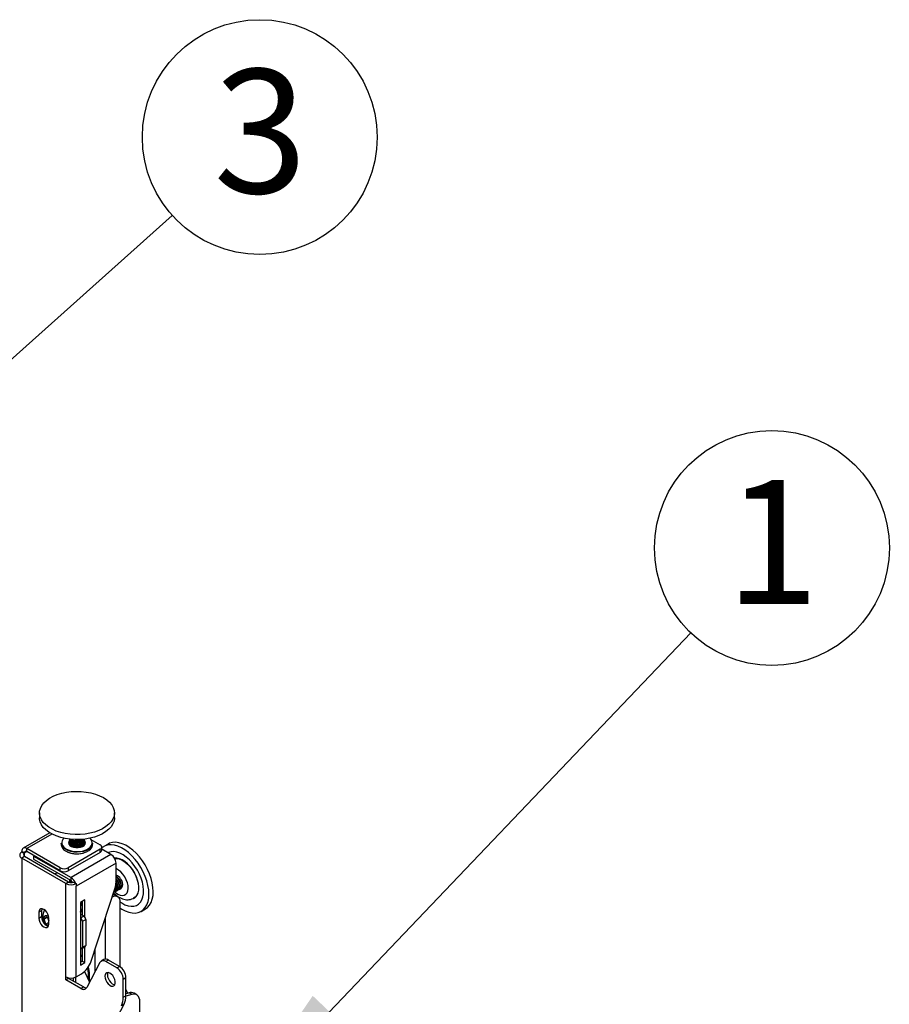
# Model space of a CAD drawing. Extents: x 5 to 292, y 5 to 205.
# Drawn here: x 226 to 245, y 127 to 148 of the extents above; entities that cross this region are included whole.
import ezdxf

# ---------------------------------------------------------------- set-up
doc = ezdxf.new("R2010")
doc.units = 0
doc.layers.get('0').update_dxf_attribs({"linetype": 'CONTINUOUS'})
doc.styles.add('SLDTEXTSTYLE1', font='TXT', dxfattribs={"width": 0.605})
doc.dimstyles.new('SLDDIMSTYLE0', dxfattribs={"dimtxt": 0.18, "dimasz": 3, "dimexe": 0, "dimexo": 0.0625, "dimgap": 0, "dimtad": 0, "dimtih": 1, "dimtoh": 1, "dimdec": 0, "dimrnd": 1e-09, "dimzin": 0, "dimtxsty": 'STANDARD', "dimsah": 1, "dimcen": 0.09, "dimazin": 3, "dimtfac": 3, "dimtdec": 0, "dimtofl": 0, "dimtmove": 0, "dimatfit": 3, "dimtolj": 1, "dimtzin": 0})

# ---------------------------------------------------------------- blocks, each defined once
blk = doc.blocks.new('SW_NOTE_4')
at = {"color": 0, "linetype": 'CONTINUOUS'}
blk.add_circle((1.731, 1.814), 2.508, dxfattribs=at)
at = {"color": 0, "linetype": 'CONTINUOUS', "insert": (1.743, 3.264), "char_height": 2.646, "attachment_point": 2, "style": 'SLDTEXTSTYLE1'}
blk.add_mtext('1', dxfattribs=at)
blk = doc.blocks.new('SW_NOTE_5')
at = {"color": 0, "linetype": 'CONTINUOUS'}
blk.add_circle((1.869, 1.671), 2.508, dxfattribs=at)
at = {"color": 0, "linetype": 'CONTINUOUS', "insert": (1.882, 3.121), "char_height": 2.646, "attachment_point": 2, "style": 'SLDTEXTSTYLE1'}
blk.add_mtext('3', dxfattribs=at)

msp = doc.modelspace()

# ---------------------------------------------------------------- linework, layer by layer
at = {"color": 7, "linetype": 'CONTINUOUS'}
for p, q in [((226.425, 131.47531), (226.425, 131.36916)), ((228.025, 131.36916), (228.025, 131.47531)), ((226.64477, 131.05121), (226.07837, 130.72424)), ((226.891, 130.83024), (226.891, 130.79758)), ((227.065, 130.89599), (227.065, 130.89157)), ((227.065, 130.86947), (227.065, 130.86505)), ((227.065, 130.84296), (227.065, 130.83854)), ((227.065, 130.81644), (227.065, 130.81203)), ((227.2556, 130.90697), (227.26251, 130.90784)), ((227.385, 130.89157), (227.385, 130.89599)), ((227.385, 130.86505), (227.385, 130.86947)), ((227.385, 130.83854), (227.385, 130.84296)), ((227.385, 130.81203), (227.385, 130.81644)), ((227.52367, 130.9109), (227.71997, 130.79758)), ((227.559, 130.79758), (227.559, 130.83024)), ((227.88852, 130.81259), (227.79659, 130.75952)), ((226.04554, 130.63754), (226.04689, 130.63832)), ((226.10211, 130.60488), (226.04554, 130.63754)), ((226.10345, 130.62199), (226.04689, 130.65465)), ((226.04689, 130.63832), (226.04689, 130.65465)), ((226.10345, 130.60566), (226.04689, 130.63832)), ((226.10211, 130.60488), (226.10345, 130.60566)), ((226.10345, 130.60566), (226.10345, 130.62199)), ((226.86713, 130.30524), (226.15437, 130.71671)), ((226.15437, 130.65139), (226.15437, 130.71671)), ((226.86713, 130.23992), (226.15437, 130.65139)), ((227.71997, 130.69961), (227.03684, 130.30524)), ((227.71997, 130.63429), (227.03684, 130.23992)), ((227.9519, 130.58857), (227.09772, 130.09546)), ((227.71997, 130.63429), (227.71997, 130.69961)), ((227.75512, 130.68327), (227.75512, 130.74859)), ((227.9519, 130.58857), (227.75512, 130.70217)), ((226.10211, 130.5461), (226.04554, 130.51345)), ((226.04554, 130.51345), (226.04554, 113.79069)), ((226.99024, 129.96809), (226.04554, 130.51345)), ((227.0468, 130.00074), (226.10211, 130.5461)), ((226.30993, 130.56159), (226.3001, 130.55591)), ((226.3001, 130.55591), (227.09772, 130.09546)), ((226.3001, 130.55591), (226.3001, 130.49059)), ((226.3001, 130.49059), (227.09772, 130.03013)), ((228.05938, 130.40241), (227.2052, 129.90929)), ((228.05938, 129.99767), (228.05938, 130.40241)), ((226.82003, 130.19044), (226.74649, 130.17411)), ((226.86713, 130.23992), (226.86713, 130.30524)), ((227.03684, 130.30524), (227.03684, 130.23992)), ((227.0468, 130.00074), (226.99024, 129.96809)), ((226.99024, 127.97573), (226.99024, 129.96809)), ((227.065, 130.04752), (227.065, 130.0431)), ((227.065, 130.021), (227.065, 130.01658)), ((227.09772, 130.03013), (227.09772, 130.09546)), ((227.14863, 130.00074), (227.19237, 129.97549)), ((227.19237, 129.97549), (227.2052, 129.96809)), ((227.2052, 129.96809), (227.2052, 129.90929)), ((228.08613, 130.03123), (228.05938, 130.06342)), ((227.2052, 127.97573), (227.2052, 129.90929)), ((227.52633, 128.31198), (228.03818, 129.875)), ((228.0286, 129.78498), (228.0366, 129.7896)), ((228.06396, 129.80539), (228.07196, 129.81001)), ((228.09931, 129.8258), (228.10732, 129.83042)), ((228.13467, 129.84621), (228.14267, 129.85083)), ((228.17002, 129.86662), (228.17332, 129.86852)), ((227.3947, 129.62022), (227.30136, 129.56634)), ((227.30136, 129.56634), (227.30136, 128.22721)), ((227.33813, 129.58757), (227.33813, 129.2936)), ((227.3947, 129.25115), (227.3947, 129.62022)), ((227.97319, 129.67654), (227.97453, 129.67731)), ((228.09452, 129.68919), (228.03795, 129.72185)), ((228.14423, 129.57931), (228.14423, 128.19057)), ((226.46839, 129.38744), (226.41182, 129.35478)), ((226.41182, 129.35478), (226.41182, 129.22414)), ((226.46839, 129.38744), (226.46839, 129.25679)), ((228.59653, 129.37385), (228.68845, 129.42691)), ((226.46839, 129.25679), (226.41182, 129.22414)), ((226.52723, 129.20689), (226.57544, 129.25515)), ((226.5914, 129.24394), (226.52723, 129.20689)), ((226.56018, 129.1016), (226.52723, 129.20689)), ((226.62396, 129.13842), (226.56018, 129.1016)), ((226.57544, 129.25515), (226.62395, 129.22106)), ((226.61724, 129.1967), (226.60558, 129.23398)), ((226.62395, 129.17526), (226.61724, 129.1967)), ((226.62396, 129.10167), (226.62396, 129.23232)), ((227.30136, 129.31483), (227.36925, 129.27564)), ((227.34096, 129.16134), (227.41167, 129.20216)), ((227.34096, 129.16134), (227.34096, 128.60609)), ((227.41167, 129.20216), (227.41167, 128.64691)), ((226.61688, 129.06177), (226.56018, 129.1016)), ((227.32853, 128.57862), (227.39924, 128.61944)), ((227.33813, 128.58416), (227.33813, 128.31375)), ((227.34096, 128.60609), (227.41167, 128.64691)), ((227.3947, 128.28109), (227.3947, 128.61682)), ((227.33813, 128.31375), (227.30136, 128.29252)), ((227.30136, 128.22721), (227.3947, 128.28109)), ((227.33813, 128.31375), (227.3947, 128.28109)), ((227.71384, 128.28025), (227.43388, 127.74858)), ((227.79858, 128.34311), (227.74202, 128.31045)), ((227.89858, 128.33321), (227.84201, 128.30055)), ((228.07352, 128.1669), (227.84201, 128.30055)), ((228.13009, 128.19955), (227.89858, 128.33321)), ((227.38723, 128.09216), (227.4937, 127.86228)), ((227.46541, 128.0817), (227.46541, 127.92335)), ((228.07352, 128.1669), (228.13009, 128.19955)), ((226.99024, 127.9104), (226.99024, 127.97573)), ((227.0468, 127.94306), (226.99024, 127.9104)), ((227.30571, 127.72828), (226.99024, 127.9104)), ((227.0468, 127.94306), (227.0468, 127.95509)), ((227.36228, 127.76094), (227.0468, 127.94306)), ((227.14439, 127.95426), (227.14439, 127.88673)), ((227.20095, 127.85407), (227.20095, 127.97337)), ((227.2052, 127.97573), (227.32126, 128.04273)), ((227.4937, 127.86218), (227.4937, 128.0279)), ((228.27151, 127.95461), (228.21495, 127.92195)), ((228.21495, 127.54064), (228.21495, 127.92195)), ((228.27151, 127.57329), (228.27151, 127.95461)), ((227.30571, 127.72828), (227.36228, 127.76094)), ((228.27151, 127.70408), (228.30929, 127.62252)), ((228.21495, 127.54064), (228.27151, 127.57329)), ((228.39364, 127.59842), (228.27137, 127.56078)), ((228.33707, 127.63108), (228.27151, 127.61089)), ((228.39364, 127.59842), (228.33707, 127.63108)), ((228.50221, 127.59141), (228.44564, 127.62407)), ((228.5685, 127.16246), (228.5685, 127.4449)), ((228.02603, 126.99849), (228.23176, 127.38919)), ((228.23176, 127.38919), (228.1752, 127.35653))]:
    msp.add_line(p, q, dxfattribs=at)
at = {"color": 8, "linetype": 'CONTINUOUS'}
for p, q in [((226.68987, 131.02586), (226.15437, 130.71671)), ((226.10211, 130.5461), (226.10211, 130.60488)), ((226.10345, 130.62199), (226.15437, 130.65139)), ((227.30136, 129.55325), (227.33813, 129.53202)), ((227.97453, 129.67731), (227.97362, 129.67784)), ((227.30136, 129.23645), (227.36925, 129.27564)), ((227.82745, 129.2315), (227.82745, 128.35211)), ((227.61249, 128.08778), (227.61249, 128.57508))]:
    msp.add_line(p, q, dxfattribs=at)
at = {"color": 7, "linetype": 'CONTINUOUS', "flags": 128}
for points in [[(227.50093, 131.04182), (227.39838, 131.02446), (227.29274, 131.01514), (227.18589, 131.01403), (227.07973, 131.02116), (226.97617, 131.03639), (226.87705, 131.05945), (226.78414, 131.08993), (226.6991, 131.12729), (226.62344, 131.17086), (226.55851, 131.21986), (226.50548, 131.27343), (226.46529, 131.33059), (226.43865, 131.39034), (226.42605, 131.4516), (226.42771, 131.51329), (226.44359, 131.5743), (226.47341, 131.63354), (226.51665, 131.68996), (226.57253, 131.74254), (226.64005, 131.79036), (226.71801, 131.83256), (226.80502, 131.86838), (226.89952, 131.89719), (226.99983, 131.91847), (227.10416, 131.93184), (227.21065, 131.93707), (227.31739, 131.93405), (227.42248, 131.92285), (227.52405, 131.90366), (227.62028, 131.87683), (227.70945, 131.84283), (227.78999, 131.80227), (227.86044, 131.75588), (227.91955, 131.70449), (227.96626, 131.649), (227.99975, 131.59041), (228.01941, 131.52977), (228.0249, 131.46816), (228.01611, 131.40667), (227.99321, 131.34641), (227.95659, 131.28845), (227.90692, 131.23383), (227.84508, 131.18351), (227.77218, 131.1384), (227.68951, 131.09931), (227.59855, 131.06692), (227.50093, 131.04182)], [(227.50093, 130.93567), (227.39838, 130.91831), (227.29274, 130.90899), (227.18589, 130.90788), (227.07973, 130.91501), (226.97617, 130.93024), (226.87705, 130.9533), (226.78414, 130.98378), (226.6991, 131.02114), (226.62344, 131.06471), (226.55851, 131.11371), (226.50548, 131.16728), (226.46529, 131.22444), (226.43865, 131.28419), (226.42605, 131.34545), (226.425, 131.36916)], [(228.025, 131.36916), (228.0249, 131.36201), (228.01611, 131.30052), (227.99321, 131.24026), (227.95659, 131.1823), (227.90692, 131.12768), (227.84508, 131.07736), (227.77218, 131.03225), (227.68951, 130.99316), (227.59855, 130.96077), (227.50093, 130.93567)], [(227.36548, 130.65531), (227.2994, 130.64227), (227.23008, 130.63745), (227.16054, 130.64105), (227.09381, 130.65292), (227.03281, 130.67254), (226.98022, 130.69906), (226.93832, 130.7313), (226.90895, 130.76787), (226.8934, 130.80717), (226.891, 130.83024)], [(226.891, 130.79758), (226.8934, 130.77451), (226.90895, 130.73521), (226.93832, 130.69864), (226.98022, 130.6664), (227.03281, 130.63988), (227.09381, 130.62026), (227.16054, 130.60839), (227.23008, 130.60479), (227.2994, 130.60961), (227.36548, 130.62265)], [(227.06526, 130.8863), (227.052, 130.86711), (227.045, 130.83781), (227.05258, 130.80856), (227.07413, 130.78173), (227.1079, 130.75949), (227.15116, 130.74364), (227.2004, 130.73547), (227.25163, 130.73564), (227.3007, 130.74413), (227.34365, 130.76027), (227.37697, 130.78273), (227.39799, 130.8097), (227.40499, 130.839), (227.39741, 130.86825), (227.38474, 130.8863)], [(227.065, 130.91808), (227.07068, 130.89369), (227.08999, 130.86852), (227.12129, 130.84775), (227.16181, 130.83322), (227.20795, 130.82624), (227.2556, 130.82742)], [(227.065, 130.89157), (227.07068, 130.86718), (227.08999, 130.842), (227.12129, 130.82123), (227.16181, 130.80671), (227.20795, 130.79973), (227.2556, 130.80091)], [(227.065, 130.86505), (227.07068, 130.84066), (227.08999, 130.81549), (227.12129, 130.79472), (227.16181, 130.7802), (227.20795, 130.77321), (227.2556, 130.77439)], [(227.065, 130.83854), (227.07068, 130.81415), (227.08999, 130.78897), (227.12129, 130.7682), (227.16181, 130.75368), (227.20795, 130.7467), (227.2556, 130.74788)], [(227.065, 130.81203), (227.07068, 130.78763), (227.07353, 130.78227)], [(227.06614, 130.80098), (227.06508, 130.79288), (227.065, 130.78993)], [(227.06614, 130.90704), (227.06508, 130.89894), (227.07068, 130.8716), (227.08999, 130.84642), (227.12129, 130.82565), (227.16181, 130.81113), (227.20795, 130.80415), (227.2556, 130.80533)], [(227.06614, 130.88052), (227.06508, 130.87243), (227.07068, 130.84508), (227.08999, 130.81991), (227.12129, 130.79914), (227.16181, 130.78461), (227.20795, 130.77763), (227.2556, 130.77881)], [(227.06614, 130.85401), (227.06508, 130.84591), (227.07068, 130.81857), (227.08999, 130.79339), (227.12129, 130.77262), (227.16181, 130.7581), (227.20795, 130.75112), (227.2556, 130.7523)], [(227.06532, 130.91662), (227.07068, 130.89811), (227.08999, 130.87294), (227.12129, 130.85217), (227.16181, 130.83764), (227.20795, 130.83066), (227.2556, 130.83184)], [(227.18748, 130.90784), (227.20795, 130.90579), (227.2556, 130.90697)], [(227.2556, 130.82742), (227.30053, 130.83666), (227.33875, 130.85313), (227.36686, 130.87537), (227.38237, 130.90141), (227.385, 130.91808)], [(227.2556, 130.83184), (227.30053, 130.84108), (227.33875, 130.85755), (227.36686, 130.87979), (227.38237, 130.90583), (227.38467, 130.91662)], [(227.2556, 130.80533), (227.30053, 130.81456), (227.33875, 130.83103), (227.36686, 130.85327), (227.38237, 130.87931), (227.38389, 130.90683), (227.38385, 130.90704)], [(227.2556, 130.80091), (227.30053, 130.81014), (227.33875, 130.82661), (227.36686, 130.84885), (227.38237, 130.87489), (227.385, 130.89157)], [(227.2556, 130.77881), (227.30053, 130.78805), (227.33875, 130.80452), (227.36686, 130.82676), (227.38237, 130.8528), (227.38389, 130.88032), (227.38385, 130.88052)], [(227.2556, 130.77439), (227.30053, 130.78363), (227.33875, 130.8001), (227.36686, 130.82234), (227.38237, 130.84838), (227.385, 130.86505)], [(227.2556, 130.7523), (227.30053, 130.76153), (227.33875, 130.778), (227.36686, 130.80024), (227.38237, 130.82628), (227.38389, 130.8538), (227.38385, 130.85401)], [(227.2556, 130.74788), (227.30053, 130.75711), (227.33875, 130.77358), (227.36686, 130.79582), (227.38237, 130.82186), (227.385, 130.83854)], [(227.559, 130.83024), (227.55766, 130.81301), (227.54418, 130.77346), (227.51676, 130.73639), (227.47658, 130.70342), (227.42541, 130.676), (227.36548, 130.65531)], [(227.36548, 130.62265), (227.42541, 130.64333), (227.47658, 130.67076), (227.51676, 130.70373), (227.54418, 130.7408), (227.55766, 130.78035), (227.559, 130.79758)], [(227.37646, 130.78227), (227.38237, 130.79535), (227.385, 130.81203)], [(227.385, 130.78993), (227.38389, 130.80077), (227.38385, 130.80098)], [(228.53014, 130.40168), (228.46627, 130.48519), (228.39759, 130.56123), (228.32532, 130.62844), (228.25075, 130.68563), (228.17521, 130.73178), (228.10006, 130.76605), (228.02663, 130.78785), (227.95623, 130.79677), (227.89012, 130.79267), (227.82947, 130.77561), (227.77538, 130.74591), (227.75512, 130.73)], [(228.62206, 130.45475), (228.55819, 130.53826), (228.48951, 130.6143), (228.41724, 130.68151), (228.34267, 130.7387), (228.26714, 130.78484), (228.19198, 130.81912), (228.11855, 130.84091), (228.04815, 130.84984), (227.98204, 130.84574), (227.9214, 130.82868), (227.88852, 130.81259)], [(228.46342, 130.33468), (228.40597, 130.40907), (228.34384, 130.4758), (228.27842, 130.5334), (228.21117, 130.58057), (228.14359, 130.61626), (228.0772, 130.63967), (228.01347, 130.65029), (227.95383, 130.64787), (227.89962, 130.63246), (227.88737, 130.62678)], [(228.50799, 129.7184), (228.53047, 129.76863), (228.5431, 129.82808), (228.5455, 129.89496), (228.5376, 129.96723), (228.51964, 130.04269), (228.49216, 130.11906), (228.456, 130.19401), (228.41226, 130.26526), (228.36227, 130.33065), (228.30754, 130.3882), (228.24974, 130.43615), (228.19063, 130.47305), (228.13199, 130.49778), (228.07562, 130.50958), (228.02766, 130.50876)], [(228.03035, 130.50401), (228.07389, 130.5043), (228.12979, 130.4926), (228.18793, 130.46808), (228.24655, 130.43149), (228.30387, 130.38394), (228.35814, 130.32687), (228.40772, 130.26202), (228.4511, 130.19136), (228.48695, 130.11703), (228.5142, 130.0413), (228.53201, 129.96647), (228.53985, 129.8948), (228.53747, 129.82848), (228.52494, 129.76953), (228.50265, 129.71972)], [(228.14423, 129.44646), (228.1801, 129.42323), (228.25562, 129.38293), (228.33008, 129.35483), (228.40215, 129.33944), (228.47056, 129.33702), (228.53408, 129.34762), (228.59158, 129.37106), (228.64202, 129.40691), (228.68452, 129.45453), (228.71831, 129.51307), (228.74279, 129.5815), (228.75752, 129.65858), (228.76224, 129.74295), (228.75687, 129.83309), (228.7415, 129.92741), (228.7164, 130.0242), (228.68203, 130.12176), (228.63899, 130.21833), (228.58806, 130.3122), (228.53014, 130.40168)], [(228.68845, 129.42691), (228.73395, 129.45997), (228.77644, 129.50759), (228.81023, 129.56614), (228.83471, 129.63457), (228.84944, 129.71165), (228.85416, 129.79602), (228.84879, 129.88616), (228.83342, 129.98047), (228.80832, 130.07727), (228.77395, 130.17482), (228.73091, 130.2714), (228.67998, 130.36526), (228.62206, 130.45475)], [(228.14423, 129.57781), (228.18196, 129.5528), (228.24953, 129.51711), (228.31593, 129.4937), (228.37965, 129.48308), (228.43929, 129.4855), (228.4935, 129.50091), (228.54109, 129.52895), (228.58097, 129.56901), (228.61227, 129.62018), (228.63428, 129.68132), (228.64652, 129.75108), (228.6487, 129.82788), (228.64078, 129.91002), (228.62294, 129.99566), (228.59558, 130.08289), (228.5593, 130.16975), (228.51492, 130.25431), (228.46342, 130.33468)], [(227.065, 130.01658), (227.07068, 129.99219), (227.07099, 129.99154)], [(228.0491, 129.79953), (228.05811, 129.80247), (228.08, 129.81946), (228.09336, 129.8475), (228.097, 129.88412), (228.0906, 129.92605), (228.07472, 129.96957), (228.05938, 129.9978)], [(228.07196, 129.81001), (228.08801, 129.82408), (228.10137, 129.85212), (228.10501, 129.88874), (228.0986, 129.93067), (228.08272, 129.97419), (228.05878, 130.01544)], [(228.12148, 130.05164), (228.0916, 130.08695), (228.05938, 130.11259)], [(228.09413, 130.03585), (228.06425, 130.07116), (228.05938, 130.07577)], [(228.08446, 129.81994), (228.09347, 129.82288), (228.11536, 129.83987), (228.12872, 129.86791), (228.13236, 129.90453), (228.12595, 129.94646), (228.11007, 129.98998), (228.08613, 130.03123)], [(228.10732, 129.83042), (228.12336, 129.84449), (228.13672, 129.87253), (228.14036, 129.90915), (228.13396, 129.95108), (228.11808, 129.9946), (228.09413, 130.03585)], [(228.11981, 129.84035), (228.12882, 129.84329), (228.15071, 129.86028), (228.16407, 129.88832), (228.16771, 129.92494), (228.16131, 129.96687), (228.14543, 130.01039), (228.12148, 130.05164)], [(228.14267, 129.85083), (228.15872, 129.8649), (228.17208, 129.89294), (228.17572, 129.92956), (228.16931, 129.97149), (228.15343, 130.01501), (228.12949, 130.05626)], [(228.15517, 129.86076), (228.16418, 129.8637), (228.18607, 129.88069), (228.19943, 129.90873), (228.20307, 129.94535), (228.19666, 129.98728), (228.18078, 130.0308), (228.15684, 130.07205)], [(228.01375, 129.77912), (228.02275, 129.78206), (228.04465, 129.79905), (228.05801, 129.82709), (228.06165, 129.86371), (228.05524, 129.90564), (228.05069, 129.92093)], [(227.9917, 129.73307), (228.01224, 129.73137), (228.03795, 129.72185)], [(228.50265, 129.71972), (228.47128, 129.68058), (228.43553, 129.65519)], [(226.62396, 129.23232), (226.61876, 129.27317), (226.6037, 129.31601), (226.58023, 129.35665), (226.55067, 129.39112), (226.51789, 129.41603), (226.48511, 129.42896), (226.45555, 129.42863), (226.43208, 129.41508), (226.41701, 129.38963), (226.41182, 129.35478)], [(226.47672, 129.4302), (226.47358, 129.42229), (226.46839, 129.38744)], [(227.33813, 129.51486), (227.32524, 129.50517), (227.30136, 129.48327)], [(227.30136, 129.36598), (227.31019, 129.37505), (227.32344, 129.40269)], [(227.30664, 129.37092), (227.31565, 129.37386), (227.31801, 129.37493)], [(226.41182, 129.22414), (226.41701, 129.18329), (226.43208, 129.14045), (226.45555, 129.09981), (226.48511, 129.06534), (226.51789, 129.04042), (226.55067, 129.0275), (226.58023, 129.02783), (226.6037, 129.04138), (226.61876, 129.06682), (226.62396, 129.10167)], [(226.46839, 129.25679), (226.47358, 129.21595), (226.48865, 129.17311), (226.51211, 129.13246), (226.54168, 129.098), (226.57446, 129.07308), (226.60723, 129.06015), (226.61563, 129.05892)], [(226.52851, 129.26348), (226.51385, 129.23833), (226.50945, 129.20359), (226.51576, 129.16303), (226.53212, 129.12103), (226.55136, 129.08935)], [(226.62227, 129.25504), (226.61364, 129.26099), (226.58126, 129.27546), (226.55182, 129.27633), (226.52851, 129.26348)], [(226.61724, 129.1967), (226.62152, 129.18476), (226.62395, 129.17905)], [(227.33813, 128.40938), (227.31909, 128.43045), (227.30136, 128.44838)], [(227.81897, 127.98724), (227.82399, 127.94583), (227.83862, 127.90229), (227.86156, 127.8605), (227.89077, 127.82417), (227.92365, 127.79652), (227.95728, 127.78002), (227.98867, 127.77612), (228.01504, 127.78518), (228.03404, 127.80639), (228.04398, 127.83787), (228.04398, 127.87681), (228.03404, 127.91976), (228.01504, 127.96291), (227.98867, 128.00241), (227.95728, 128.03476), (227.92365, 128.05708), (227.89077, 128.0674), (227.86156, 128.06479), (227.83862, 128.04948), (227.82399, 128.02284), (227.81897, 127.98724)], [(227.88556, 128.06787), (227.88056, 128.0555), (227.87553, 128.01989)], [(227.87553, 128.01989), (227.88056, 127.97848), (227.89519, 127.93495), (227.91813, 127.89316), (227.94734, 127.85682), (227.98022, 127.82918), (228.01385, 127.81267), (228.03521, 127.80863)], [(228.5685, 127.4449), (228.56532, 127.48668), (228.55589, 127.52363), (228.54046, 127.5547), (228.51947, 127.57902), (228.49351, 127.59592), (228.4633, 127.60491), (228.4297, 127.60576), (228.39364, 127.59842)]]:
    msp.add_lwpolyline(points, dxfattribs=at)
at = {"color": 8, "linetype": 'CONTINUOUS', "flags": 128}
for points in [[(226.90369, 130.81433), (226.91841, 130.77791), (226.9469, 130.74243), (226.98755, 130.71115), (227.03857, 130.68543), (227.09774, 130.6664), (227.16247, 130.65488), (227.22993, 130.65139), (227.29718, 130.65607), (227.36127, 130.66872)], [(227.36127, 130.66872), (227.41941, 130.68878), (227.46905, 130.71538), (227.50802, 130.74736), (227.53463, 130.78332), (227.5477, 130.82169), (227.54863, 130.84726)], [(228.29435, 129.77109), (228.31198, 129.81362), (228.31938, 129.86519), (228.31622, 129.9234), (228.30263, 129.98553), (228.27926, 130.04866), (228.24719, 130.10985), (228.20793, 130.16623), (228.16331, 130.21517), (228.11541, 130.25438), (228.06649, 130.28203), (228.05938, 130.28502)], [(228.03474, 129.78852), (228.04702, 129.77806), (228.09571, 129.74443), (228.14429, 129.72308), (228.19049, 129.71502), (228.23215, 129.72061), (228.26732, 129.7396), (228.29435, 129.77109)]]:
    msp.add_lwpolyline(points, dxfattribs=at)
at = {"color": 7, "linetype": 'CONTINUOUS'}
for centre, radius, start, end in [((227.03007, 130.83679), 0.12836, 129.515881, 190.076983), ((227.12466, 130.8166), 0.05952, 169.456015, 223.223572), ((227.21765, 131.04244), 0.19229, 221.21812, 281.382532), ((227.21809, 131.05159), 0.19684, 223.773509, 280.984334), ((227.22226, 131.10696), 0.22895, 237.937093, 278.372322), ((227.22263, 131.1168), 0.23426, 240.826569, 278.089912), ((227.25347, 131.00822), 0.1543, 270.788479, 323.175291), ((227.25214, 131.01698), 0.15866, 271.248528, 320.197217), ((227.24052, 131.07523), 0.19536, 274.426006, 303.82426), ((227.23902, 131.08551), 0.20132, 274.724226, 300.61875), ((227.32636, 130.8163), 0.05856, 316.299955, 11.021066), ((227.40746, 130.82904), 0.14234, 7.35394, 48.599452), ((227.70138, 130.74859), 0.05239, 290.784081, 69.216165), ((226.06909, 130.57549), 0.06637, 110.783437, 249.216757), ((226.11241, 130.66528), 0.06638, 50.796775, 189.213977), ((226.11326, 130.57549), 0.03144, 110.783243, 249.216757), ((226.13449, 130.62703), 0.03144, 50.796221, 189.21453), ((227.22619, 131.10055), 0.49945, 242.085601, 285.691638), ((227.69506, 130.68926), 0.06035, 294.375357, 354.305301), ((227.82603, 130.39179), 0.23359, 2.605189, 57.394811), ((226.95198, 130.46901), 0.18444, 242.609875, 297.390043), ((226.95198, 130.40369), 0.18444, 242.609875, 297.390043), ((227.09772, 130.17552), 0.23363, 242.609499, 297.390566), ((227.09772, 130.099), 0.11067, 242.609886, 297.390114), ((227.14189, 130.05459), 0.07722, 185.251876, 238.656846), ((227.13952, 130.04928), 0.07478, 184.739442, 234.256279), ((227.12215, 130.0211), 0.05707, 168.941192, 211.899629), ((227.16741, 130.09956), 0.11095, 209.273604, 251.635478), ((227.17407, 130.11382), 0.12228, 214.817772, 248.138295), ((226.97113, 129.89825), 0.23433, 19.244468, 57.304151), ((227.04319, 129.94257), 0.10315, 30.076061, 58.091026), ((227.66045, 130.00345), 0.39897, 341.21945, 359.169612), ((228.007, 129.98168), 0.17498, 31.094313, 72.580337), ((227.9571, 129.94237), 0.20661, 33.451763, 60.327435), ((227.94085, 129.84118), 0.09451, 312.017736, 11.718054), ((227.94001, 129.83115), 0.08673, 318.559114, 5.175602), ((227.94629, 129.87557), 0.12469, 316.413358, 30.192459), ((228.04078, 129.59609), 0.10481, 350.785908, 129.203401), ((228.36325, 129.80151), 0.16691, 281.975131, 330.137026), ((226.79453, 129.25731), 0.29815, 150.439595, 211.712156), ((227.43782, 129.315), 0.15395, 130.35782, 152.424309), ((227.21668, 129.41172), 0.10756, 321.939864, 4.113861), ((227.23659, 129.41957), 0.08192, 322.243088, 354.618192), ((226.73698, 129.23534), 0.12582, 182.444983, 197.882865), ((227.24812, 129.15689), 0.09294, 2.738915, 55.053114), ((227.31956, 129.19797), 0.09221, 2.605131, 57.39454), ((227.31553, 128.60164), 0.02581, 236.709849, 9.917532), ((227.38313, 128.64328), 0.02877, 304.05826, 7.255016), ((227.0522, 128.46038), 0.49682, 302.790651, 342.620452), ((227.7867, 128.23499), 0.08577, 49.845677, 148.15402), ((227.84008, 128.25236), 0.09979, 54.114624, 114.57535), ((227.24864, 128.08723), 0.21684, 358.538353, 21.001853), ((226.97908, 128.01804), 0.51471, 1.098033, 19.056675), ((227.9079, 127.90798), 0.30736, 2.605314, 57.394588), ((227.96447, 127.94063), 0.30736, 2.605314, 57.394588), ((227.09772, 128.18316), 0.23363, 242.609499, 297.390566), ((227.36102, 127.79384), 0.08577, 229.845451, 328.153821), ((227.42822, 127.86478), 0.12301, 237.581922, 270.783421), ((228.3836, 127.50731), 0.13222, 62.015356, 110.602264), ((227.81894, 127.5298), 0.39615, 334.064159, 1.568345), ((227.87551, 127.56245), 0.39615, 334.064159, 1.568345)]:
    msp.add_arc(centre, radius, start, end, dxfattribs=at)
msp.add_open_spline([(228.00313, 129.77416), (228.00817, 129.76841), (228.03035, 129.7431), (228.07544, 129.70605), (228.1355, 129.66663), (228.1968, 129.6397), (228.25641, 129.62469), (228.3149, 129.62081), (228.37247, 129.62918), (228.41539, 129.64232), (228.4364, 129.65654), (228.44059, 129.65938)], degree=3, knots=[0, 0, 0, 0, 0.04274598, 0.18829748, 0.33688878, 0.47132309, 0.59970826, 0.72193879, 0.83975345, 0.96805393, 1, 1, 1, 1], dxfattribs=at)

# ---------------------------------------------------------------- block references
for name, p in [('SW_NOTE_5', (229.26033, 144.23812)), ('SW_NOTE_4', (240.33637, 135.32098))]:
    msp.add_blockref(name, p, dxfattribs=at)

# ---------------------------------------------------------------- leaders
for points in [[(219.51221, 135.5241), (229.26033, 144.23812)], [(230.54669, 125.06002), (240.33637, 135.32098)]]:
    msp.add_leader(points, dimstyle='SLDDIMSTYLE0', dxfattribs=at)

doc.saveas('drawing.dxf')
